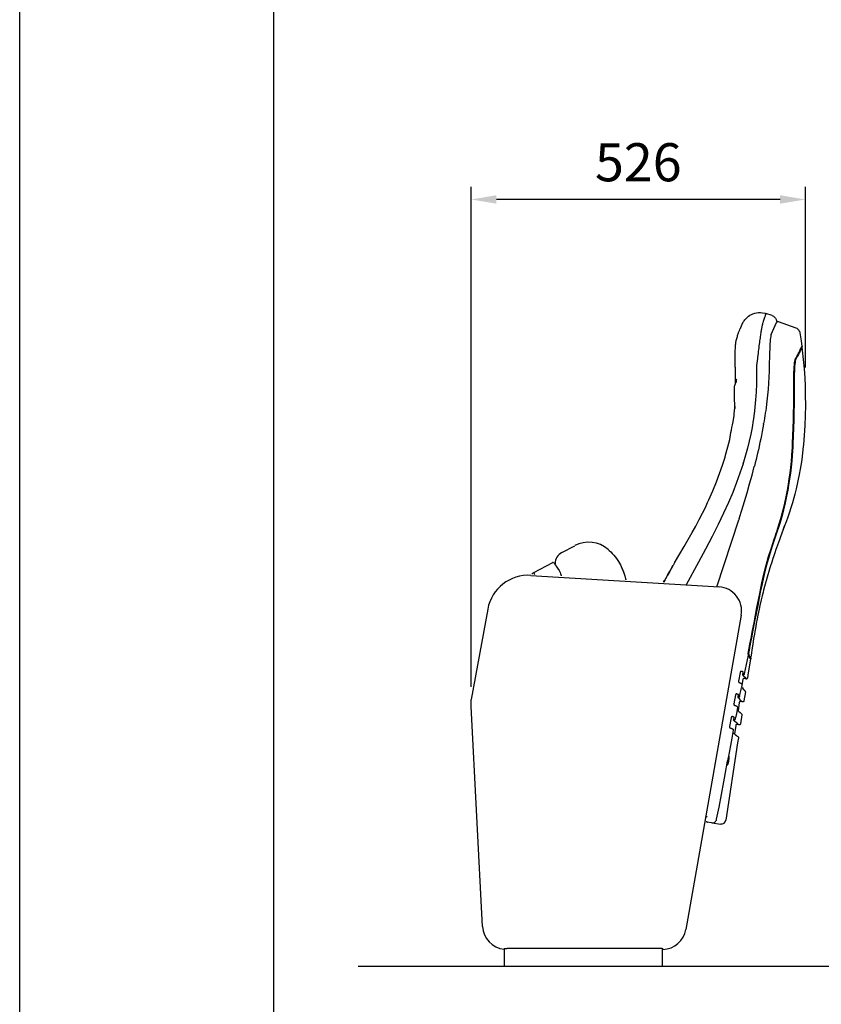
# Model space of a CAD drawing. Units: millimetres. Extents: x 160 to 4360, y 86 to 6026.
# Drawn here: x 160 to 1421, y 2424 to 3973 of the extents above; entities that cross this region are included whole.
import ezdxf
from ezdxf.enums import TextEntityAlignment as Align

# ---------------------------------------------------------------- set-up
doc = ezdxf.new("R2010")
doc.units = ezdxf.units.MM
doc.header["$LTSCALE"] = 500
doc.linetypes.add('DOGS_LTYPE_1', pattern=[0])
doc.layers.add('Cotas_Figueras', color=6, linetype='Continuous')
doc.layers.add('FIGUERAS_RHOMBUS_13037', color=7, linetype='Continuous')
doc.styles.add('ARIEL', font='arial.ttf', dxfattribs={"height": 80})
doc.styles.add('COTA20_2018', font='calibri.ttf', dxfattribs={"height": 60})
doc.dimstyles.new('COTA20_2018', dxfattribs={"dimtxt": 60, "dimasz": 40, "dimexe": 20, "dimexo": 20, "dimgap": 20, "dimtad": 1, "dimdec": 0, "dimtxsty": 'COTA20_2018', "dimcen": 2.5, "dimclrd": 4, "dimclre": 4, "dimclrt": 150, "dimadec": 0, "dimazin": 0, "dimtfac": 1, "dimtdec": 0, "dimtmove": 0, "dimatfit": 3, "dimfxl": 1, "dimarcsym": 0})

# ---------------------------------------------------------------- blocks, each defined once
blk = doc.blocks.new('LC13037')
at = {"linetype": 'Continuous'}
for p, q in [((-63.5, 1024.1), (-63.7, 1023.5)), ((-52.6, 1024.3), (-62.6, 1027.6)), ((-66.9, 1014.8), (-67.4, 1012.9)), ((-54.2, 994.5), (-45.5, 1013.2)), ((-45.8, 1016.3), (-46, 1015.7)), ((-45.8, 1016.3), (-45.4, 1013.5)), ((-45.5, 1013.2), (-45.3, 1013.9)), ((-45.3, 1013.9), (-45.1, 1014.2)), ((-43.4, 1014.8), (-15.6, 1005.1)), ((-107.3, 991.5), (-106.9, 993.1)), ((-106.9, 993.1), (-106.5, 994.3)), ((-105.5, 997.2), (-105.4, 997.5)), ((-103.6, 1001.9), (-102.7, 1003.7)), ((-102.7, 1003.7), (-102, 1005.1)), ((-102, 1005.1), (-101.7, 1005.9)), ((-101.8, 1005.4), (-101.7, 1005.9)), ((-101.7, 1005.9), (-101.4, 1006.5)), ((-101.4, 1006.5), (-101.3, 1006.8)), ((-69, 1005.5), (-69.1, 1005.4)), ((-54.6, 993.2), (-54.9, 991.4)), ((-54.2, 994.5), (-54.6, 993.2)), ((-109.2, 984.2), (-109.1, 984.8)), ((-109.1, 984.7), (-109, 985.2)), ((-109.1, 984.8), (-109, 985.1)), ((-109.1, 984.8), (-109.1, 984.8)), ((-109, 985.2), (-108.7, 986.6)), ((-109, 985.1), (-109, 985.2)), ((-108.7, 986.6), (-108.2, 988.2)), ((-5.7, 974.5), (-6.5, 972.8)), ((-5.9, 975.7), (-5.5, 975.4)), ((-5.9, 975.7), (-5.9, 975.7)), ((-5.4, 975.1), (-5.7, 974.5)), ((-110.7, 949.1), (-110.7, 949.9)), ((-110.6, 947.4), (-110.7, 949.1)), ((-16, 956.1), (-15.7, 956.9)), ((-15.4, 955.7), (-15.9, 954.4)), ((-15.7, 956.9), (-15.1, 957.9)), ((-15.2, 956.3), (-15.4, 955.7)), ((-13.2, 959.8), (-15.2, 956.3)), ((-110.5, 941.1), (-110.5, 941.9)), ((-110.3, 928.7), (-110.5, 941.1)), ((-57.5, 936.8), (-57.9, 927.4)), ((-57.4, 938.6), (-57.5, 937.7)), ((-57.5, 937.7), (-57.5, 936.8)), ((-57.4, 939.4), (-57.4, 938.6)), ((-110.6, 916.4), (-110.4, 916.9)), ((-110.4, 916.9), (-110.3, 918.6)), ((-110.3, 918.6), (-110.3, 928.7)), ((-110.3, 918.6), (-110.2, 919.1)), ((-108.5, 923.7), (-108.3, 924.1)), ((-57.9, 927.4), (-58.4, 917.9)), ((-18, 919.9), (-18, 919)), ((-18, 919), (-18, 917.7)), ((-18, 915.4), (-18, 913)), ((-18.6, 896), (-18.6, 896.6)), ((-18.6, 894.1), (-18.6, 896)), ((-18, 896.7), (-18, 894.1)), ((-112.5, 868), (-112.4, 869)), ((-112.5, 867.1), (-112.5, 868)), ((-112.4, 869), (-112.3, 869.6)), ((-81.2, 867.7), (-81.3, 866.9)), ((-81.1, 868.5), (-81.2, 867.7)), ((-81, 869.2), (-81.1, 868.5)), ((-113.3, 860.9), (-113, 863.3)), ((-113, 863.3), (-112.8, 864.7)), ((-112.8, 864.7), (-112.6, 866.2)), ((-112.6, 866.2), (-112.5, 867.1)), ((-112.6, 866.8), (-112.6, 866.8)), ((-112.6, 866.2), (-112.6, 866.2)), ((-81.4, 866.1), (-81.5, 865.4)), ((-81.3, 866.9), (-81.4, 866.1)), ((-66.2, 853.2), (-66, 854.1)), ((-66, 854.1), (-66, 854.6)), ((-20.5, 820.9), (-20.5, 821.5)), ((-20.4, 822.8), (-20.4, 823.4)), ((-19.8, 823.4), (-19.9, 822.2)), ((-19.9, 822.2), (-19.9, 820.8)), ((-3.3, 821.3), (-3.5, 819.9)), ((-20.9, 805.6), (-21, 803.7)), ((-19.9, 820.8), (-20, 819.1)), ((-3.6, 818.7), (-6.1, 797.3)), ((-3.5, 819.9), (-3.6, 818.7)), ((-127.1, 799.9), (-127, 800.4)), ((-127, 800.4), (-126.7, 801.2)), ((-127, 800.4), (-127, 800.3)), ((-126.7, 801.2), (-126.5, 802)), ((-126.5, 802), (-126.4, 802.4)), ((-98.4, 791.1), (-98.3, 791.6)), ((-98, 792.5), (-98.3, 791.6)), ((-97.8, 793), (-98, 792.5)), ((-97.7, 793.4), (-97.8, 793)), ((-97.7, 793.3), (-97.6, 793.8)), ((-6.1, 797.3), (-7.6, 788.6)), ((-84.3, 773), (-80.8, 786.8)), ((-80.8, 786.8), (-80.6, 787.5)), ((-80.8, 786.8), (-80.8, 786.8)), ((-80.6, 787.5), (-80.7, 787.5)), ((-8.6, 782.6), (-10, 774.4)), ((-88.1, 759.3), (-84.3, 773)), ((-10, 774.4), (-14.9, 751.8)), ((-14.9, 751.8), (-17.1, 743.5)), ((-154.2, 729.9), (-154.1, 730.1)), ((-100.2, 718.2), (-96, 731.9)), ((-20.8, 729.4), (-27.8, 707.3)), ((-18.6, 737.6), (-20.8, 729.4)), ((-104.1, 706.3), (-100.2, 718.2)), ((-139.9, 597.6), (-105.1, 703.1)), ((-105.1, 703.1), (-105.2, 703)), ((-104.6, 704.7), (-105.1, 703.1)), ((-104.6, 704.7), (-104.1, 706.3)), ((-104.6, 704.7), (-104.1, 706.3)), ((-104.3, 705.7), (-104.6, 704.7)), ((-27.8, 707.3), (-30.7, 699.5)), ((-44.9, 685.4), (-44, 688.1)), ((-43.5, 687.9), (-44, 686.4)), ((-40.6, 697.1), (-43.5, 687.9)), ((-48.2, 673.8), (-48.8, 672.2)), ((-38.2, 679.6), (-38.3, 679.2)), ((-383.5, 651.5), (-383.2, 651.1)), ((-383.3, 651.6), (-363.3, 662.2)), ((-427.8, 619.8), (-397.9, 635.9)), ((-396.2, 635.3), (-394.8, 633.3)), ((-206, 635.4), (-208.6, 631)), ((-394.8, 633.3), (-394, 632.2)), ((-390.3, 626.6), (-387.8, 622.9)), ((-387.8, 623), (-387.8, 622.9)), ((-209.8, 628.8), (-208.6, 630.9)), ((-208.6, 631), (-208.6, 630.9)), ((-432.2, 615.5), (-136.2, 597.4)), ((-221.7, 607.6), (-223.3, 604.7)), ((-223.3, 604.7), (-221.8, 607.6)), ((-223.2, 604.7), (-221.6, 607.5)), ((-221.8, 607.6), (-221.1, 608.7)), ((-221.7, 607.6), (-221.8, 607.6)), ((-221.1, 608.7), (-220.4, 609.9)), ((-220.4, 609.9), (-220.9, 609.1)), ((-219.1, 612.3), (-219.1, 612.3)), ((-68.5, 602.4), (-71.2, 589.3)), ((-66.9, 588.9), (-68.3, 583.2)), ((-66, 592.1), (-66.9, 588.9)), ((-69.7, 577.2), (-71.8, 568.2)), ((-500.1, 562.5), (-526.4, 420.3)), ((-73.1, 562.2), (-75, 553.1)), ((-101.1, 552.9), (-188.3, 58.4)), ((-76.2, 547.1), (-77.6, 539.9)), ((-82.8, 529.2), (-85.2, 516.6)), ((-79.9, 527.2), (-80.6, 522.8)), ((-79, 532), (-79.9, 527.2)), ((-77.6, 539.9), (-78, 537.9)), ((-86.2, 514.4), (-85.7, 516.7)), ((-85.2, 516.6), (-85.9, 513)), ((-81.7, 516.2), (-83, 507.4)), ((-88.4, 502.8), (-88, 505.1)), ((-87, 507.3), (-88.1, 502)), ((-90.2, 491.8), (-90.2, 492.3)), ((-90.1, 491.4), (-90.2, 491.8)), ((-89.7, 492.8), (-89.6, 492.4)), ((-89.7, 492.8), (-89.7, 492.8)), ((-89.6, 492.4), (-89.5, 491.9)), ((-89.5, 491.9), (-89.4, 491.5)), ((-89.3, 495.2), (-89.4, 494.9)), ((-89.4, 494.9), (-89.4, 494.6)), ((-89.3, 490.6), (-89.3, 490.3)), ((-89.3, 490.3), (-87.3, 486.3)), ((-87.2, 484.8), (-87.5, 485.2)), ((-87.3, 486.3), (-86.4, 484.9)), ((-86.7, 483.9), (-87.2, 484.8)), ((-86.2, 484.1), (-86.7, 483.8)), ((-86.4, 484.9), (-86.2, 484.4)), ((-102.9, 462.9), (-105.5, 449)), ((-98.8, 451.7), (-100.6, 439.6)), ((-93.9, 452.5), (-96.2, 453.3)), ((-104.8, 447), (-104.8, 447)), ((-104.2, 446.7), (-103.6, 446.5)), ((-100.9, 438.7), (-100.9, 438.8)), ((-100.8, 439.7), (-99.5, 438.4)), ((-99.5, 438.4), (-98, 436.7)), ((-99.5, 438.4), (-98.4, 437.2)), ((-97.1, 435.7), (-96.7, 435.4)), ((-95.9, 434.5), (-95.2, 433.8)), ((-526.3, 409.1), (-526.4, 420.3)), ((-110.5, 427.3), (-113.1, 413.4)), ((-94.7, 432.1), (-96.9, 418)), ((-508.1, 63), (-526.3, 409.1)), ((-112.4, 411.4), (-112.4, 411.5)), ((-111.8, 411.1), (-111.2, 410.9)), ((-111.2, 410.9), (-110.6, 410.7)), ((-107.8, 404), (-106.5, 402.8)), ((-107.1, 407.5), (-107.6, 405.2)), ((-106.5, 402.8), (-104.5, 401)), ((-104.3, 415.6), (-106.3, 402.6)), ((-99.5, 416.5), (-101.7, 417.2)), ((-117.2, 391.6), (-119.8, 377.8)), ((-117.2, 391.8), (-117.2, 391.6)), ((-110.9, 389.2), (-110.9, 389.1)), ((-110, 392.7), (-110.2, 391.8)), ((-109.8, 393.5), (-110, 392.7)), ((-108.9, 398.2), (-109.8, 393.6)), ((-109.8, 393.6), (-109.8, 393.5)), ((-104.5, 401), (-102.9, 399.6)), ((-103.6, 400.2), (-102.9, 399.6)), ((-100.3, 396), (-102.4, 382)), ((-101.5, 398.3), (-101.1, 398)), ((-101.1, 398), (-100.9, 397.8)), ((-100.9, 397.8), (-100.6, 397.5)), ((-119.1, 375.8), (-119.1, 375.8)), ((-118.5, 375.4), (-117.9, 375.2)), ((-117.9, 375.2), (-117.3, 375)), ((-109.9, 379.5), (-111.9, 366.1)), ((-109.2, 384), (-111.1, 385.6)), ((-105, 380.4), (-107.3, 381.1)), ((-106.1, 381.3), (-106.8, 381.9)), ((-105.6, 380.9), (-106.1, 381.3)), ((-105.3, 380.6), (-105.6, 380.9)), ((-116.1, 359.5), (-117.3, 353.4)), ((-114.5, 368.2), (-113, 367)), ((-113, 367), (-110.7, 365.1)), ((-110.7, 365.1), (-108.8, 363.7)), ((-105.8, 359.9), (-107, 352)), ((-106.8, 362), (-106.5, 361.8)), ((-106.8, 362), (-106.5, 361.8)), ((-106.5, 361.8), (-106.2, 361.5)), ((-105.9, 360.1), (-105.8, 359.9)), ((-107, 352), (-125.6, 230.2)), ((-122.1, 325.6), (-122.3, 324.5)), ((-125.1, 311.2), (-122.8, 323.8)), ((-122.5, 323.4), (-122.7, 322.3)), ((-122.3, 324.5), (-122.5, 323.4)), ((-120.9, 322.9), (-120.7, 324)), ((-154.7, 235.2), (-156.9, 236.4)), ((-147.8, 226.2), (-154.6, 227)), ((-147.7, 226.2), (-133.4, 224.3)), ((-147.7, 226.2), (-146.5, 226.1)), ((-140.4, 230.5), (-140, 231.7)), ((-140.1, 231.8), (-140, 231.7)), ((-140.1, 231.8), (-140.1, 231.8)), ((-125.9, 230.3), (-125.6, 230.2)), ((-474.2, 28.5), (-474.2, 27.2)), ((-473.9, 0), (-473.9, 28.5)), ((-225.7, 28.3), (-470.2, 28.3)), ((-224.9, 0), (-224.9, 28.3)), ((-224.6, 27), (-224.6, 28.3)), ((-224.5, 27), (-224.5, 28.3)), ((-224.9, 0), (-473.9, 0))]:
    blk.add_line(p, q, dxfattribs=at)
for p, q in [((-7.6, 788.6), (-8.6, 782.6)), ((-17.1, 743.5), (-18.6, 737.6)), ((-30.7, 699.5), (-33, 693.2)), ((-46.6, 656.4), (-48.5, 650.8)), ((-51.5, 642), (-53.3, 636.2)), ((-56.1, 627.4), (-57.8, 621.6)), ((-60.4, 612.7), (-62.1, 606.9)), ((-64.5, 597.9), (-66, 592.1)), ((-68.3, 583.2), (-69.7, 577.2)), ((-71.8, 568.2), (-73.1, 562.2)), ((-75, 553.1), (-76.2, 547.1)), ((-77.6, 539.9), (-79, 532)), ((-80.6, 522.8), (-81.7, 516.2)), ((-83, 507.4), (-84, 501.4))]:
    blk.add_line(p, q)
for points in [[(-101.3, 1006.8), (-101.2, 1007.2), (-101, 1007.5), (-100.9, 1007.8), (-100.8, 1008.1), (-100.7, 1008.4), (-100.6, 1008.7), (-100.5, 1009), (-100.3, 1009.3), (-100.2, 1009.6), (-100.1, 1009.8), (-100, 1010.1), (-99.9, 1010.4), (-99.7, 1010.8), (-99.6, 1011.1), (-99.4, 1011.5), (-99.2, 1012), (-98.9, 1012.5), (-98.6, 1013.1), (-98.1, 1013.9), (-97.6, 1014.9), (-96.8, 1016), (-95.8, 1017.4), (-94.7, 1018.8), (-93.2, 1020.3), (-91.6, 1021.8), (-89.8, 1023.3), (-87.7, 1024.7), (-85.3, 1026), (-82.8, 1027.1), (-80, 1028), (-77.1, 1028.7), (-74, 1029), (-70.8, 1029.1), (-67.6, 1028.8), (-64.3, 1028.1), (-62.6, 1027.6)], [(-63.7, 1023.5), (-64.1, 1022.4), (-64.5, 1021.2), (-65.1, 1019.8), (-65.7, 1018.2), (-66.3, 1016.5), (-66.9, 1014.8)], [(-62.6, 1027.6), (-62.7, 1027.2), (-63, 1026), (-63.5, 1024.1)], [(-52.6, 1024.3), (-51.6, 1023.9), (-50.4, 1023.3), (-49.2, 1022.4), (-48.2, 1021.4), (-47.4, 1020.3), (-46.7, 1019.1), (-46.1, 1017.8), (-45.8, 1016.3)], [(-67.4, 1012.9), (-67.7, 1011.8), (-68, 1010.6), (-68.3, 1009.4), (-68.5, 1008.2), (-68.8, 1006.9), (-69, 1005.5)], [(-45.1, 1014.2), (-44.9, 1014.4), (-44.6, 1014.6), (-44.3, 1014.8), (-44, 1014.8), (-43.7, 1014.8), (-43.4, 1014.8)], [(-108.2, 988.2), (-107.8, 989.9), (-107.3, 991.5)], [(-106.5, 994.3), (-106.4, 994.6), (-106.2, 995.3), (-105.9, 995.9)], [(-105.9, 995.9), (-105.7, 996.6), (-105.5, 997.2)], [(-105.4, 997.5), (-104.5, 999.7), (-103.6, 1001.9)], [(-69.1, 1005.4), (-69.2, 1004.6), (-69.4, 1003.7), (-69.6, 1002.6), (-69.8, 1001.4), (-70.1, 1000.1), (-70.3, 998.6), (-70.6, 996.9), (-70.8, 995.1), (-71.1, 993.2), (-71.4, 991.2), (-71.7, 989), (-72, 986.8), (-72.3, 984.4), (-72.6, 981.9), (-73, 979.2), (-73.3, 976.5), (-73.7, 973.7), (-74, 970.8), (-74.4, 967.8), (-74.8, 964.8), (-75.2, 961.7), (-75.6, 958.5)], [(-54.2, 994.5), (-54.2, 994.5), (-54.2, 994.5), (-54.2, 994.5), (-54.2, 994.5), (-54.2, 994.5), (-54.2, 994.5)], [(-15.6, 1005.1), (-15.1, 1004.9), (-13.8, 1004.2), (-12.6, 1003.4), (-11.5, 1002.4), (-10.6, 1001.2), (-9.9, 999.9), (-9.3, 998.6), (-9, 997.2)], [(-9, 997.2), (-7.1, 984.3), (-5.9, 975.7)], [(-110.7, 949.9), (-110.7, 952.2), (-110.7, 955.2), (-110.7, 958.1), (-110.7, 960.8), (-110.7, 963.3), (-110.7, 965.7), (-110.6, 967.9), (-110.6, 969.9), (-110.5, 971.8), (-110.4, 973.6), (-110.3, 975.3), (-110.2, 976.9)], [(-110.2, 976.9), (-110.1, 978.4), (-109.9, 979.8)], [(-109.9, 979.8), (-109.7, 981.3), (-109.5, 982.7), (-109.2, 984.2)], [(-54.9, 991.4), (-55.3, 989.2), (-55.6, 986.5), (-55.9, 983.4), (-56.1, 979.8), (-56.3, 975.9), (-56.5, 971.6), (-56.7, 966.9), (-56.8, 961.9), (-57, 956.7), (-57.1, 951.2), (-57.3, 945.4), (-57.4, 939.4)], [(-15.1, 957.9), (-14.5, 958.8), (-14, 959.8), (-13.5, 960.7), (-13, 961.6), (-12.5, 962.4), (-12.1, 963.3), (-11.7, 964.1), (-11.3, 964.8), (-10.9, 965.6), (-10.5, 966.3), (-10.1, 967), (-9.8, 967.6), (-9.5, 968.3), (-9.2, 968.9), (-8.9, 969.5), (-8.6, 970), (-8.3, 970.6), (-8.1, 971.1), (-7.8, 971.7), (-7.6, 972.2), (-7.3, 972.7)], [(-6.5, 972.8), (-7.5, 970.6), (-8.7, 968.2), (-10, 965.7), (-11.4, 963), (-13.2, 959.8)], [(-7.3, 972.7), (-7.1, 973.2), (-6.9, 973.7), (-6.6, 974.1), (-6.5, 974.5), (-6.3, 974.9), (-6.1, 975.4)], [(-6.1, 975.4), (-6, 975.6), (-5.9, 975.7)], [(-5.8, 974.4), (-5.2, 969.8), (-3.6, 955.3), (-2.3, 940.7), (-1.4, 926.1), (-0.8, 913.1)], [(-5.5, 975.4), (-5.4, 975.4), (-5.4, 975.3), (-5.4, 975.3), (-5.4, 975.2), (-5.4, 975.2)], [(-110.5, 941.9), (-110.6, 943.8), (-110.6, 945.6), (-110.6, 947.4)], [(-76.7, 948.9), (-77, 946.4), (-77.3, 944)], [(-75.6, 958.5), (-75.8, 956.1), (-76.1, 953.7), (-76.7, 948.9)], [(-18.6, 919.9), (-18.6, 923.2), (-18.5, 926.5), (-18.5, 929.7), (-18.4, 932.8), (-18.3, 935.8), (-18.2, 938.6), (-18, 941.4), (-17.9, 944), (-17.7, 946.4), (-17.4, 948.6), (-17.2, 950.6), (-16.9, 952.3), (-16.6, 953.9)], [(-15.9, 954.4), (-16.3, 952.6), (-16.6, 950.3), (-17, 947.5), (-17.3, 944.3), (-17.5, 940.7), (-17.7, 936.7), (-17.9, 932.4), (-18, 927.9), (-18, 923.2), (-18, 919.9)], [(-16.6, 953.9), (-16.3, 955.1), (-16, 956.1)], [(-77.3, 944), (-77.2, 930.4), (-77.4, 917.1), (-78, 904.1), (-78.7, 891.6), (-79.8, 880), (-81, 869.2)], [(-112, 911.1), (-111.9, 912.1), (-111.7, 913.1), (-111.5, 914), (-111.2, 914.9), (-110.8, 915.8), (-110.5, 916.7), (-110.1, 917.5), (-109.7, 918.3), (-109.4, 919.2), (-109, 920), (-108.6, 920.8), (-108.3, 921.3)], [(-112, 911.1), (-111.9, 912.2), (-111.7, 913.3), (-111.4, 914.4), (-111, 915.4), (-110.6, 916.4)], [(-110.3, 918.6), (-110.2, 919.1), (-110.1, 919.9), (-109.8, 920.6), (-109.6, 921.4), (-109.2, 922.2)], [(-110.2, 919.1), (-110.1, 919.8), (-109.8, 920.6), (-109.6, 921.4), (-109.2, 922.1), (-108.9, 922.9)], [(-108.9, 922.9), (-108.5, 923.7), (-108.3, 924.1)], [(-58.4, 917.9), (-59.1, 908.5), (-59.9, 898.9), (-61, 889.4), (-62.1, 879.8)], [(-18.5, 917.6), (-18.5, 918.8), (-18.6, 919.9)], [(-18.6, 896.6), (-18.5, 899.8), (-18.5, 903), (-18.5, 906.1), (-18.5, 909.2), (-18.5, 912.3), (-18.5, 915.4)], [(-18.5, 915.4), (-18.5, 916.5), (-18.5, 917.6)], [(-18, 917.7), (-18, 916.4), (-18, 915.4)], [(-110.8, 878), (-111, 879.7), (-111.2, 882), (-111.4, 884.4), (-111.5, 886.9), (-111.7, 889.4), (-111.8, 892), (-111.9, 894.8), (-112, 897.7), (-112.1, 900.6), (-112.1, 903.8), (-112.1, 907), (-112, 910.2), (-112, 911.1)], [(-110.8, 878), (-111, 879.7), (-111.3, 883.1), (-111.5, 886.6), (-111.7, 890.3), (-111.9, 894), (-112, 897.8), (-112.1, 901.8), (-112.1, 905.9), (-112, 910.3)], [(-18, 913), (-17.9, 909), (-17.9, 904.9), (-18, 900.8), (-18, 896.7)], [(-0.8, 913.1), (-0.4, 898.8), (-0.3, 883), (-0.5, 867.1), (-1.2, 851.2), (-2.1, 835.4), (-3.3, 821.3)], [(-112.3, 869.6), (-111.5, 879.2), (-111.3, 883.2)], [(-20.4, 823.4), (-19.9, 835.6), (-19.5, 847.6), (-19.2, 859.5), (-18.9, 871.2), (-18.7, 882.7), (-18.6, 894.1)], [(-18, 894.1), (-18.1, 884), (-18.3, 872.1), (-18.6, 859.9), (-18.9, 847.4), (-19.4, 834.7), (-19.8, 823.4)], [(-62.2, 879), (-62.8, 874.9), (-63.4, 870.8), (-64, 866.7), (-64.6, 862.7)], [(-126.4, 802.4), (-119.2, 829.4), (-118.7, 832.8), (-118.1, 836.4), (-117.5, 840.2), (-116.7, 844.1), (-115.9, 848.3), (-115.1, 852.5), (-114.2, 856.8), (-113.3, 860.9)], [(-82.4, 859.5), (-84.3, 848.4), (-86.4, 837.4), (-88.8, 826.5), (-91.5, 815.6), (-94.4, 804.6), (-97.6, 793.7)], [(-81.5, 865.4), (-81.6, 864.4), (-81.8, 863.5), (-81.9, 862.5), (-82.1, 861.5), (-82.2, 860.5), (-82.4, 859.5)], [(-66.2, 853.2), (-67.2, 847.4), (-68.3, 841.6), (-69.4, 835.8), (-70.6, 830.1), (-71.8, 824.4), (-73.1, 818.7)], [(-64.6, 862.7), (-65.3, 858.6), (-66, 854.6)], [(-20.5, 821.5), (-20.4, 822.1), (-20.4, 822.8)], [(-73.1, 818.4), (-74.3, 813.2), (-75.5, 808), (-76.8, 802.9), (-78, 797.7), (-79.3, 792.6), (-80.6, 787.5)], [(-21.6, 803.8), (-21.4, 806.7), (-21.2, 809.5), (-21, 812.3), (-20.8, 815.2), (-20.6, 818), (-20.5, 820.9)], [(-20, 819.1), (-20.2, 815.7), (-20.4, 812.3), (-20.6, 809), (-20.9, 805.6)], [(-98.4, 791.1), (-103.2, 776.5), (-108.5, 761.4), (-114.6, 745.9), (-121.3, 729.9), (-128.9, 713.1), (-137.4, 695.4), (-146.9, 676.7), (-157.3, 656.9), (-168.5, 636.1), (-187.9, 600.6)], [(-154.1, 730.1), (-152.2, 734.3), (-145.9, 748.7), (-140.2, 762.6), (-135.2, 775.9), (-130.7, 788.8), (-127.1, 799.9)], [(-28.6, 749.6), (-27.1, 758.4), (-25.7, 767.3), (-24.5, 776.3), (-23.3, 785.4), (-22.4, 794.5), (-21.6, 803.8)], [(-21, 803.7), (-21.7, 795.6), (-22.7, 785.9), (-23.9, 776.2), (-25.2, 766.7), (-26.7, 757.3), (-28.1, 749.5)], [(-96, 731.9), (-92, 745.5), (-88.1, 759.3)], [(-44, 688.1), (-40.9, 698.2), (-38, 708.4), (-35.3, 718.6), (-32.8, 728.9), (-30.6, 739.2), (-28.6, 749.6)], [(-28.1, 749.5), (-29.8, 740.3), (-32.1, 729.4), (-34.7, 718.6)], [(-206, 635.4), (-197.8, 649.6), (-191.2, 660.9), (-184.8, 671.9), (-178.7, 682.7), (-172.9, 693.1), (-167.4, 703.3), (-162.3, 713.1), (-157.7, 722.5), (-154.2, 729.9)], [(-34.7, 718.6), (-37.6, 707.8), (-40.6, 697.1)], [(-49.3, 672.4), (-48.4, 675), (-47.5, 677.6), (-46.6, 680.2), (-45.7, 682.8), (-44.9, 685.4)], [(-44, 686.4), (-45, 683.2), (-46.1, 680.1), (-47.1, 677), (-48.2, 673.8)], [(-35.3, 687.1), (-33, 693.2), (-39.5, 676.1), (-40.7, 673), (-41.2, 671.5), (-45.8, 658.9), (-46.6, 656.4)], [(-71.7, 589.4), (-68.8, 603.5), (-65.5, 617.5), (-62, 631.3), (-58.1, 645.1), (-53.8, 658.8), (-49.3, 672.4)], [(-48.8, 672.2), (-53, 659.7), (-57.4, 645.6), (-61.4, 631.3)], [(-310.7, 656.3), (-309, 654.8), (-306.5, 652.5), (-304.1, 650), (-301.8, 647.5), (-299.6, 644.8), (-297.6, 642)], [(-48.5, 650.8), (-50.6, 644.7), (-51.5, 642)], [(-297.6, 642), (-294.3, 637.2), (-291.4, 632.1), (-289, 627), (-286.7, 621.3), (-284.6, 614.6), (-282.9, 608.4)], [(-53.3, 636.2), (-55.2, 630.5), (-56.1, 627.4)], [(-430.5, 617.4), (-430.1, 617.9), (-429.4, 618.7), (-428.6, 619.3), (-427.8, 619.8)], [(-426, 617.1), (-426.3, 617.6), (-426.7, 618.1), (-427.1, 618.6), (-427.4, 619), (-427.6, 619.3), (-427.7, 619.5), (-427.8, 619.7), (-427.8, 619.8), (-427.8, 619.8)], [(-394, 632.2), (-392.4, 629.8), (-390.3, 626.6)], [(-387.8, 623), (-387.2, 621.9), (-386.4, 620.2), (-385.6, 618), (-384.6, 615.3), (-384.4, 614.6)], [(-289.1, 627.2), (-287.1, 622.2), (-285.1, 616.5), (-283.3, 610), (-282.9, 608.4)], [(-209.6, 629.2), (-211.4, 626), (-213.3, 622.6), (-215.3, 619.1), (-217.2, 615.7), (-219.6, 611.5)], [(-219.1, 612.3), (-216.5, 617), (-214.3, 620.9), (-212.1, 624.8), (-209.8, 628.8)], [(-61.4, 631.3), (-65.1, 616.9), (-68.5, 602.4)], [(-57.8, 621.6), (-59.5, 616.1), (-60.4, 612.7)], [(-220.9, 609.1), (-221.3, 608.4), (-221.7, 607.6)], [(-220.4, 609.9), (-219.8, 611.2), (-219.1, 612.3)], [(-219.6, 611.5), (-220, 610.7), (-220.4, 609.9)], [(-62.1, 606.9), (-63.5, 601.7), (-64.5, 597.9)], [(-85.7, 516.7), (-83.4, 528.6), (-81.1, 540.7), (-78.8, 552.8), (-76.5, 564.9), (-74.1, 577.1), (-71.7, 589.4)], [(-71.2, 589.3), (-73, 579.9), (-75.3, 568.1), (-77.7, 555.7), (-80.2, 542.8), (-82.8, 529.2)], [(-88, 505.1), (-87.5, 507.4), (-87.1, 509.7), (-86.6, 512.1), (-86.2, 514.4)], [(-85.9, 513), (-86.5, 510.2), (-87, 507.3)], [(-89.9, 494.8), (-89.8, 495.6), (-89.6, 496.5), (-89.4, 497.4), (-89.3, 498.4), (-89.1, 499.5), (-88.9, 500.5)], [(-88.4, 500.3), (-88.5, 499.8), (-88.6, 499.3), (-88.7, 498.8), (-88.8, 498.3), (-88.8, 497.9), (-88.9, 497.4), (-89, 497), (-89.1, 496.6), (-89.1, 496.2), (-89.2, 495.8), (-89.3, 495.5), (-89.3, 495.2)], [(-88.9, 500.5), (-88.7, 501.6), (-88.4, 502.8)], [(-88.1, 502), (-88.2, 501.4), (-88.3, 500.9), (-88.4, 500.3)], [(-84, 501.4), (-85.8, 489.8), (-86.5, 485)], [(-96.2, 460.4), (-94.6, 467.8), (-93, 475.2), (-91.4, 482.5), (-89.9, 489.8)], [(-86.7, 483.8), (-90.1, 461.9), (-91.3, 454.1)], [(-90.2, 492.3), (-90.2, 492.5), (-90.2, 492.7), (-90.2, 493.1), (-90.1, 493.6)], [(-90.1, 493.6), (-90, 494.2), (-89.9, 494.8)], [(-90, 490.6), (-90, 490.9), (-90.1, 491.4)], [(-89.9, 489.8), (-89.9, 490.2), (-90, 490.6)], [(-89.1, 488.2), (-89.3, 488.7), (-89.6, 489.3), (-89.9, 489.8)], [(-89.4, 494.6), (-89.5, 494.3), (-89.5, 494.1), (-89.5, 493.9), (-89.6, 493.7), (-89.6, 493.5), (-89.6, 493.4), (-89.6, 493.2), (-89.6, 493.1), (-89.6, 493), (-89.7, 492.9), (-89.7, 492.9), (-89.7, 492.8)], [(-89.7, 492.8), (-89.7, 492.8), (-89.7, 492.8)], [(-89.4, 491.5), (-89.4, 491), (-89.3, 490.6)], [(-89.3, 490.3), (-89.3, 490.3), (-89.3, 490.4)], [(-88.4, 486.8), (-88.6, 487.2), (-88.8, 487.7), (-89.1, 488.2)], [(-87.5, 485.2), (-87.6, 485.5), (-87.8, 485.8), (-88, 486.1), (-88.2, 486.4), (-88.4, 486.8)], [(-86.7, 483.8), (-86.7, 483.8), (-86.7, 483.9)], [(-86.1, 484.4), (-86.1, 484.3), (-86.1, 484.3), (-86.2, 484.2), (-86.2, 484.1), (-86.2, 484.1)], [(-101.5, 464.4), (-101.7, 464.4), (-101.9, 464.3), (-102, 464.2), (-102.2, 464.1), (-102.3, 464), (-102.4, 463.9), (-102.5, 463.7), (-102.7, 463.6), (-102.7, 463.4), (-102.8, 463.2), (-102.9, 463.1), (-102.9, 462.9)], [(-100.3, 464.4), (-100.5, 464.4), (-100.6, 464.5), (-100.8, 464.5), (-100.9, 464.5), (-101.1, 464.5), (-101.2, 464.5), (-101.4, 464.5), (-101.5, 464.4)], [(-98, 463.3), (-98, 463.4), (-98.1, 463.4), (-98.2, 463.5), (-98.4, 463.6), (-98.6, 463.7), (-98.8, 463.8), (-99, 463.9), (-99.3, 464), (-99.5, 464.1), (-99.8, 464.2), (-100.1, 464.3), (-100.3, 464.4)], [(-98.8, 458.9), (-98.7, 459.5), (-98.6, 460), (-98.5, 460.6), (-98.4, 461.1), (-98.3, 461.7), (-98.2, 462.2), (-98.1, 462.8), (-98, 463.3)], [(-96.2, 460.4), (-96.4, 459.9), (-96.7, 459.4), (-97.2, 459.1), (-97.7, 458.9), (-98.3, 458.8), (-98.8, 458.9)], [(-93.5, 453.6), (-94.8, 454.9), (-96.5, 456.6), (-98.8, 458.9)], [(-96.2, 453.3), (-96.5, 453.3), (-96.9, 453.4), (-97.3, 453.3), (-97.7, 453.1), (-98.1, 452.9), (-98.4, 452.5), (-98.6, 452.2), (-98.8, 451.7), (-98.8, 451.7)], [(-91.3, 454.1), (-91.3, 453.9), (-91.5, 453.5), (-91.8, 453.1), (-92.2, 452.7), (-92.6, 452.5), (-93.1, 452.4), (-93.6, 452.4), (-93.9, 452.5)], [(-105.5, 449), (-105.6, 448.6), (-105.5, 448.2), (-105.4, 447.8), (-105.2, 447.4), (-104.9, 447.1), (-104.8, 447)], [(-104.8, 447), (-104.5, 446.8), (-104.2, 446.7)], [(-103.8, 424.9), (-103.3, 427.1), (-102.9, 429.4), (-102.4, 431.7), (-101.9, 434), (-101.4, 436.4), (-100.9, 438.7)], [(-103.6, 446.5), (-103.1, 446.3), (-102.6, 446.1), (-102.2, 446), (-101.9, 445.8), (-101.6, 445.7), (-101.4, 445.6), (-101.1, 445.4), (-100.9, 445.3), (-100.7, 445.1), (-100.4, 444.8), (-100.2, 444.4), (-100.1, 444), (-100.1, 443.5), (-100.1, 443.2)], [(-98, 436.7), (-96.7, 435.4), (-95.9, 434.5)], [(-109.1, 428.9), (-109.3, 428.8), (-109.5, 428.7), (-109.6, 428.7), (-109.8, 428.5), (-109.9, 428.4), (-110, 428.3), (-110.1, 428.2), (-110.3, 428), (-110.3, 427.8), (-110.4, 427.7), (-110.5, 427.5), (-110.5, 427.3)], [(-107.9, 428.8), (-108.1, 428.9), (-108.2, 428.9), (-108.4, 428.9), (-108.5, 428.9), (-108.7, 428.9), (-108.8, 428.9), (-109, 428.9), (-109.1, 428.9)], [(-105.6, 427.7), (-105.6, 427.8), (-105.7, 427.8), (-105.8, 427.9), (-106, 428), (-106.2, 428.1), (-106.4, 428.2), (-106.6, 428.3), (-106.9, 428.4), (-107.1, 428.5), (-107.4, 428.6), (-107.7, 428.7), (-107.9, 428.8)], [(-106.4, 423.4), (-106.3, 423.9), (-106.2, 424.4), (-106.1, 425), (-106, 425.5), (-105.9, 426.1), (-105.8, 426.7), (-105.7, 427.2), (-105.6, 427.7)], [(-103.8, 424.9), (-104, 424.3), (-104.3, 423.9), (-104.8, 423.5), (-105.3, 423.3), (-105.8, 423.3), (-106.4, 423.4)], [(-101.1, 418), (-102.4, 419.3), (-104.2, 421.1), (-106.4, 423.4)], [(-113.1, 413.5), (-113.2, 413), (-113.1, 412.6), (-113, 412.2), (-112.8, 411.9), (-112.5, 411.5), (-112.4, 411.5)], [(-112.4, 411.5), (-112.1, 411.3), (-111.8, 411.1)], [(-110.6, 410.7), (-110.1, 410.5), (-109.7, 410.4), (-109.3, 410.2), (-109, 410.1), (-108.7, 409.9), (-108.4, 409.8), (-108.2, 409.7), (-108, 409.5), (-107.7, 409.3), (-107.5, 409), (-107.3, 408.7), (-107.2, 408.3), (-107.1, 407.8), (-107.1, 407.5)], [(-107.6, 405.2), (-108.4, 400.6), (-108.9, 398.2)], [(-102.9, 417.2), (-103.3, 417.1), (-103.7, 416.8), (-104, 416.5), (-104.2, 416.1), (-104.3, 415.7), (-104.3, 415.6)], [(-101.7, 417.2), (-102, 417.3), (-102.5, 417.3), (-102.9, 417.2)], [(-99.5, 416.5), (-99.6, 416.6), (-100.2, 417.1), (-101.1, 418)], [(-96.9, 418), (-96.9, 418), (-97, 417.6), (-97.2, 417.2), (-97.5, 416.8), (-97.9, 416.6), (-98.3, 416.4), (-98.7, 416.4), (-99.2, 416.4), (-99.5, 416.5)], [(-115.8, 393.2), (-116, 393.1), (-116.2, 393), (-116.3, 393), (-116.5, 392.9), (-116.6, 392.7), (-116.7, 392.6), (-116.9, 392.5), (-117, 392.3), (-117.1, 392.2), (-117.1, 392), (-117.2, 391.8), (-117.2, 391.8)], [(-114.6, 393.1), (-114.8, 393.2), (-114.9, 393.2), (-115.1, 393.2), (-115.2, 393.3), (-115.4, 393.3), (-115.6, 393.2), (-115.7, 393.2), (-115.8, 393.2)], [(-112.3, 392.1), (-112.4, 392.1), (-112.4, 392.2), (-112.6, 392.2), (-112.7, 392.3), (-112.9, 392.4), (-113.1, 392.5), (-113.4, 392.6), (-113.6, 392.7), (-113.9, 392.8), (-114.1, 392.9), (-114.4, 393), (-114.6, 393.1)], [(-113.5, 387.6), (-113.3, 388.3), (-113.1, 389), (-113, 389.7), (-112.8, 390.4), (-112.6, 391.2), (-112.3, 392.1)], [(-110.9, 389.1), (-111.1, 388.6), (-111.4, 388.2), (-111.8, 387.8), (-112.4, 387.6), (-112.9, 387.5), (-113.5, 387.6)], [(-111.1, 385.6), (-112.2, 386.5), (-113.5, 387.6)], [(-110.2, 391.8), (-110.6, 390.3), (-110.8, 389.6), (-110.9, 389.1)], [(-102.9, 399.6), (-101.8, 398.6), (-101.1, 398)], [(-100.6, 397.5), (-100.4, 397.2), (-100.3, 396.8), (-100.2, 396.3), (-100.3, 396)], [(-119.8, 377.8), (-119.9, 377.4), (-119.8, 377), (-119.7, 376.6), (-119.5, 376.2), (-119.2, 375.9), (-119.1, 375.8)], [(-119.1, 375.8), (-118.8, 375.6), (-118.5, 375.4)], [(-117.3, 375), (-116.8, 374.8), (-116.4, 374.7), (-116, 374.5), (-115.7, 374.4), (-115.4, 374.2), (-115.1, 374.1), (-114.9, 374), (-114.7, 373.8), (-114.4, 373.6), (-114.2, 373.3), (-114, 373), (-113.9, 372.5), (-113.8, 372.1), (-113.9, 371.8)], [(-107.3, 381.1), (-107.5, 381.2), (-107.9, 381.2), (-108.3, 381.2), (-108.8, 381), (-109.1, 380.8), (-109.5, 380.4), (-109.7, 380), (-109.8, 379.6), (-109.9, 379.5)], [(-106.8, 381.9), (-107.3, 382.3), (-107.9, 382.8), (-109.2, 384)], [(-105, 380.4), (-105, 380.4), (-105.1, 380.4), (-105.1, 380.5), (-105.3, 380.6)], [(-102.4, 382), (-102.4, 381.9), (-102.6, 381.4), (-102.8, 381.1), (-103.1, 380.7), (-103.5, 380.5), (-103.9, 380.3), (-104.4, 380.3), (-104.8, 380.3), (-105, 380.4)], [(-113.9, 371.8), (-115, 365.7), (-115.6, 362.6), (-116.1, 359.5)], [(-108.8, 363.7), (-107.5, 362.6), (-106.8, 362)], [(-106.2, 361.5), (-106, 361.1), (-105.8, 360.7), (-105.8, 360.3), (-105.8, 359.9)], [(-117.3, 353.4), (-121, 333.7), (-122.8, 323.8)], [(-120.2, 331.1), (-120.4, 331.1), (-120.5, 330.9), (-120.7, 330.5), (-121, 330), (-121.2, 329.3), (-121.4, 328.5), (-121.7, 327.6), (-121.9, 326.6), (-122.1, 325.6)], [(-120.7, 324), (-120.5, 325), (-120.4, 326.1), (-120.2, 327.1), (-120.1, 328.1), (-120.1, 328.9), (-120, 329.6), (-120, 330.2), (-120.1, 330.7), (-120.1, 331), (-120.2, 331.1)], [(-140, 231.7), (-136.2, 250.9), (-132.5, 270.6), (-128.8, 290.6), (-125.1, 311.2)], [(-122.7, 322.3), (-122.8, 321.3), (-122.9, 320.4), (-123, 319.5), (-123, 318.8), (-123, 318.2), (-123, 317.7), (-122.9, 317.4), (-122.8, 317.3)], [(-122.8, 317.3), (-122.7, 317.3), (-122.5, 317.5), (-122.3, 317.9), (-122.1, 318.4), (-121.9, 319.1), (-121.6, 319.9), (-121.4, 320.8), (-121.2, 321.8), (-120.9, 322.9)], [(-146.5, 226.1), (-145.2, 226.3), (-143.9, 226.8), (-142.8, 227.4), (-141.8, 228.3), (-141, 229.3), (-140.4, 230.5)]]:
    blk.add_lwpolyline(points, dxfattribs=at)
for centre, radius, start, end in [((-341.3, 620.7), 47, 49.2955, 117.8875), ((-374.1, 633.9), 20, 117.8875, 180.2117), ((-397.4, 634.5), 1.5, 33.9378, 118.3875), ((-399.1, 633.8), 5, 345.827, 0.2117), ((-436.2, 550.6), 65, 86.5, 169.5), ((-138.6, 559.5), 38, 350, 86.5), ((-96.7, 432.4), 2, 351.2349, 43.7251), ((-154.4, 228.5), 1.5, 169.2964, 262.7721), ((-132.5, 231.3), 7, 262.7756, 351.3257), ((-470.2, 65), 38, 183, 263.8373), ((-225.7, 65), 38, 271.6933, 350.0772), ((-470.2, 65), 36.7, 263.6407, 270), ((-225.7, 65), 36.7, 270, 271.9814)]:
    blk.add_arc(centre, radius, start, end, dxfattribs=at)
blk = doc.blocks.new('*D22')
at = {"layer": 'Cotas_Figueras', "color": 4, "lineweight": -2, "transparency": 16777216}
for p, q in [((870, 2923.7), (870, 3710.3)), ((1396.4, 3426.2), (1396.4, 3710.3)), ((1356.4, 3690.3), (910, 3690.3))]:
    blk.add_line(p, q, dxfattribs=at)
at = {"layer": 'Cotas_Figueras', "color": 4, "transparency": 16777216}
for points in [[(910, 3697), (910, 3683.7), (870, 3690.3)], [(1356.4, 3697), (1356.4, 3683.7), (1396.4, 3690.3)]]:
    blk.add_solid(points, dxfattribs=at)
at = {"layer": 'Defpoints', "color": 0, "transparency": 16777216}
for p in [(870, 3690.3), (1396.4, 3406.2), (870, 2903.7)]:
    blk.add_point(p, dxfattribs=at)
at = {"layer": 'Cotas_Figueras', "color": 150, "transparency": 16777216, "insert": (1133.2, 3741.1), "char_height": 60, "attachment_point": 5, "style": 'COTA20_2018'}
blk.add_mtext('526', dxfattribs=at)
blk = doc.blocks.new('CAJE')
blk.add_lwpolyline([(-4200, 5940), (0, 5940), (0, 0), (-4200, 0)], close=True)
at = {"linetype": 'DOGS_LTYPE_1'}
blk.add_lwpolyline([(-3800, 5840), (-100, 5840), (-100, 100), (-3800, 100)], close=True, dxfattribs=at)
at = {"style": 'ARIEL'}
blk.add_attdef('MODELO', text='', height=80, dxfattribs=at).set_placement((-1110.2, 5704.9), align=Align.MIDDLE_CENTER)
at = {"style": 'ARIEL', "width": 0.8}
for tag, p in [('DESCRIPTIVO_1', (-1113.1, 5578.6)), ('DESCRIPTIVO_2', (-1113.1, 5490.3))]:
    blk.add_attdef(tag, text='', height=54.7, dxfattribs=at).set_placement(p, align=Align.MIDDLE_CENTER)

msp = doc.modelspace()

# ---------------------------------------------------------------- linework, layer by layer
msp.add_line((4010.6, 2483.4), (692.5, 2483.4))

# ---------------------------------------------------------------- block references
msp.add_blockref('CAJE', (4359.8, 85.5))
at = {"layer": 'FIGUERAS_RHOMBUS_13037'}
msp.add_blockref('LC13037', (1396.4, 2483.4), dxfattribs=at)

# ---------------------------------------------------------------- dimensions: what is measured, and where the dimension line sits
at = {"layer": 'Cotas_Figueras'}
dim = msp.add_linear_dim(base=(870, 3690.3), p1=(1396.4, 3406.2), p2=(870, 2903.7), dimstyle='COTA20_2018', dxfattribs=at)
dim.commit()
dim.dimension.update_dxf_attribs({"geometry": '*D22', "text_midpoint": (1133.2, 3741.1)})

doc.saveas('drawing.dxf')
